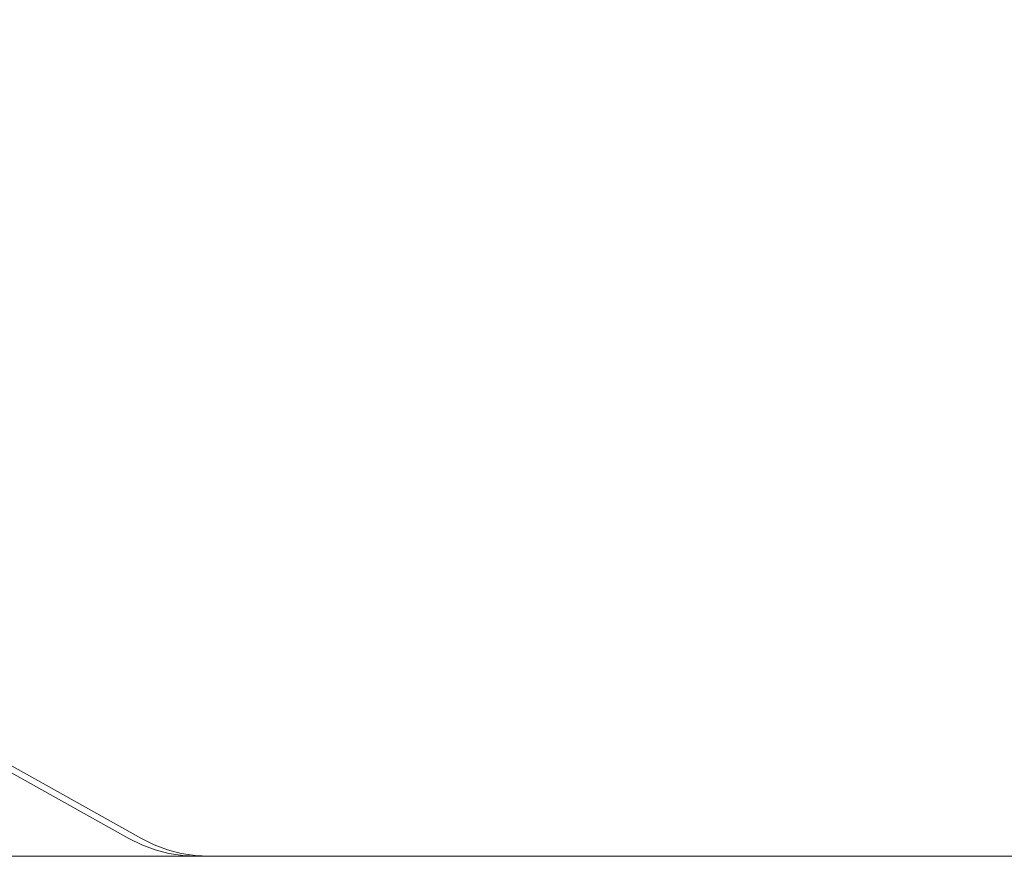
# Model space of a CAD drawing. Units: inches. Extents: x -20 to 201, y 0 to 586.
# Drawn here: x 78 to 79, y 270 to 271 of the extents above; entities that cross this region are included whole.
import ezdxf

# ---------------------------------------------------------------- set-up
doc = ezdxf.new("R2010")
doc.units = ezdxf.units.IN
doc.header["$MEASUREMENT"] = 0
doc.layers.add('CET color Grey6', color=7, linetype='Continuous', true_color=0x0f0f0f)
doc.layers.add('CET Default', color=7, linetype='Continuous')

# ---------------------------------------------------------------- blocks, each defined once
blk = doc.blocks.new('*C6')
at = {"layer": 'CET color Grey6', "linetype": 'Continuous', "lineweight": 0}
blk.add_lwpolyline([(16.9651, 0.2584), (2.0378, 0.2584)], dxfattribs=at)
blk.add_lwpolyline([(16.9651, 0.2584), (2.0378, 0.2584)], dxfattribs=at)
blk.add_lwpolyline([(16.9651, 0.2584), (2.0378, 0.2584)], dxfattribs=at)
blk.add_lwpolyline([(16.9651, 0.2584), (2.0378, 0.2584)], dxfattribs=at)
blk = doc.blocks.new('*C17')
at = {"layer": 'CET color Grey6', "linetype": 'Continuous', "lineweight": 0}
for points in [[(1.9416, 0.2834), (-0.1262, 1.4395)], [(1.9416, 0.2834), (-0.1262, 1.4395)], [(1.9416, 0.2834), (-0.1262, 1.4395)], [(1.9416, 0.2834), (-0.1262, 1.4395)], [(1.9416, 0.2834), (1.9596, 0.2746), (1.9785, 0.2675), (1.9979, 0.2625), (2.0177, 0.2594), (2.0378, 0.2584)], [(1.9416, 0.2834), (1.9596, 0.2746), (1.9785, 0.2675), (1.9979, 0.2625), (2.0177, 0.2594), (2.0378, 0.2584)], [(1.9416, 0.2834), (1.9596, 0.2746), (1.9785, 0.2675), (1.9979, 0.2625), (2.0177, 0.2594), (2.0378, 0.2584)], [(1.9416, 0.2834), (1.9596, 0.2746), (1.9785, 0.2675), (1.9979, 0.2625), (2.0177, 0.2594), (2.0378, 0.2584)], [(16.9651, 0.2584), (2.0378, 0.2584)], [(16.9651, 0.2584), (2.0378, 0.2584)], [(16.9651, 0.2584), (2.0378, 0.2584)], [(16.9651, 0.2584), (2.0378, 0.2584)]]:
    blk.add_lwpolyline(points, dxfattribs=at)
blk = doc.blocks.new('*C44')
at = {"layer": 'CET color Grey6', "linetype": 'Continuous', "lineweight": 0}
blk.add_lwpolyline([(16.9651, 0.2584), (2.0378, 0.2584)], dxfattribs=at)
blk.add_lwpolyline([(16.9651, 0.2584), (2.0378, 0.2584)], dxfattribs=at)
blk.add_lwpolyline([(16.9651, 0.2584), (2.0378, 0.2584)], dxfattribs=at)
blk.add_lwpolyline([(16.9651, 0.2584), (2.0378, 0.2584)], dxfattribs=at)
blk = doc.blocks.new('*C54')
at = {"layer": 'CET color Grey6', "linetype": 'Continuous', "lineweight": 0}
for points in [[(1.9416, 0.2834), (-0.1262, 1.4395)], [(1.9416, 0.2834), (-0.1262, 1.4395)], [(1.9416, 0.2834), (-0.1262, 1.4395)], [(1.9416, 0.2834), (-0.1262, 1.4395)], [(1.9416, 0.2834), (1.9596, 0.2746), (1.9785, 0.2675), (1.9979, 0.2625), (2.0177, 0.2594), (2.0378, 0.2584)], [(1.9416, 0.2834), (1.9596, 0.2746), (1.9785, 0.2675), (1.9979, 0.2625), (2.0177, 0.2594), (2.0378, 0.2584)], [(1.9416, 0.2834), (1.9596, 0.2746), (1.9785, 0.2675), (1.9979, 0.2625), (2.0177, 0.2594), (2.0378, 0.2584)], [(1.9416, 0.2834), (1.9596, 0.2746), (1.9785, 0.2675), (1.9979, 0.2625), (2.0177, 0.2594), (2.0378, 0.2584)], [(16.9651, 0.2584), (2.0378, 0.2584)], [(16.9651, 0.2584), (2.0378, 0.2584)], [(16.9651, 0.2584), (2.0378, 0.2584)], [(16.9651, 0.2584), (2.0378, 0.2584)]]:
    blk.add_lwpolyline(points, dxfattribs=at)

msp = doc.modelspace()

# ---------------------------------------------------------------- block references
at = {"layer": 'CET Default', "linetype": 'Continuous', "lineweight": 0, "rotation": 1.001791266906166e-05}
for name, p in [('*C6', (64.7524, 269.249)), ('*C17', (75.7211, 269.249)), ('*C54', (75.7387, 269.249))]:
    msp.add_blockref(name, p, dxfattribs=at)
at = {"layer": 'CET Default', "linetype": 'Continuous', "lineweight": 0}
msp.add_blockref('*C44', (64.77, 269.249), dxfattribs=at)

doc.saveas('drawing.dxf')
